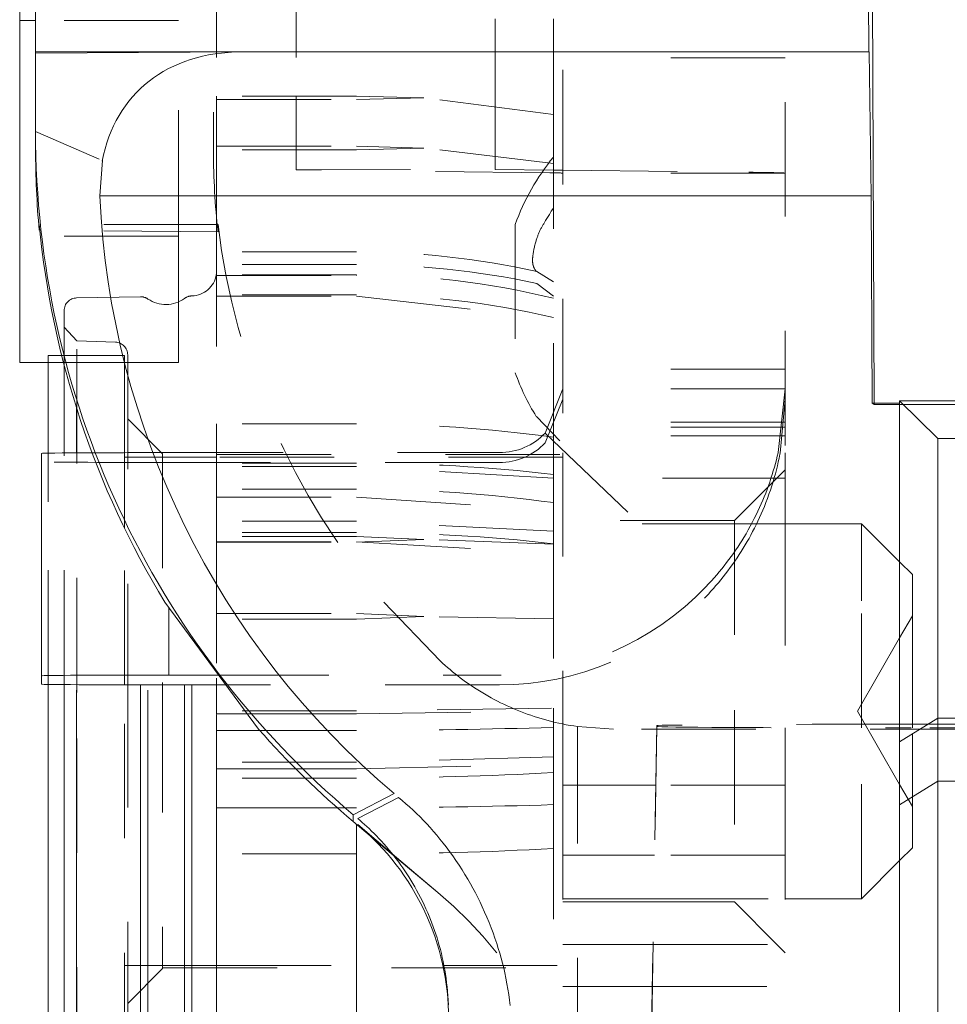
# Model space of a CAD drawing. Units: millimetres. Extents: x 1331 to 1883, y 72 to 806.
# Drawn here: x 1400 to 1407, y 353 to 361 of the extents above; entities that cross this region are included whole.
import ezdxf

# ---------------------------------------------------------------- set-up
doc = ezdxf.new("R2010")
doc.units = ezdxf.units.MM
for name, pattern in [('_..__..__..__.._', [1.8, 0.9, -0.9]), ('______..__..__..', [7.2, 2.7, -0.9, 0.9, -0.9, 0.9, -0.9]), ('________________', [0])]:
    doc.linetypes.add(name, pattern=pattern)
doc.layers.add('Ansichten', color=7, linetype='Continuous')
doc.layers.add('Maße', color=7, linetype='Continuous')

# ---------------------------------------------------------------- blocks, each defined once
blk = doc.blocks.new('@725')
at = {"layer": 'Maße', "color": 212, "linetype": '_..__..__..__.._', "lineweight": 9}
for p, q in [((1404.275, 364.0836), (1404.275, 357.4715)), ((1406.025, 363.8302), (1406.025, 357.4715)), ((1401.525, 361.9519), (1401.525, 359.9856)), ((1401.25, 361.8783), (1401.25, 360.8727)), ((1401.55, 361.4815), (1401.55, 360.3296)), ((1402.175, 361.4815), (1402.175, 360.278)), ((1401.25, 360.8727), (1400.125, 360.8727)), ((1401.25, 359.2675), (1401.25, 360.8727)), ((1403.7431, 360.8853), (1403.7431, 360.2082)), ((1404.2, 360.8853), (1404.2, 360.1329)), ((1406.025, 360.5797), (1404.275, 360.5797)), ((1402.65, 360.278), (1401.55, 360.278)), ((1401.55, 360.278), (1401.55, 360.2513)), ((1401.55, 360.2513), (1402.65, 360.2513)), ((1401.55, 360.2513), (1401.55, 360.1997)), ((1402.175, 360.278), (1402.175, 359.8841)), ((1403.1795, 360.2647), (1402.65, 360.278)), ((1402.65, 360.2513), (1403.1795, 360.2647)), ((1404.2, 360.1328), (1403.1795, 360.2647)), ((1401.55, 360.1997), (1401.55, 359.493)), ((1403.7431, 360.2082), (1403.7431, 359.8172)), ((1404.2, 360.1329), (1404.2, 359.4756)), ((1404.2, 360.1328), (1404.2, 357.7097)), ((1401.525, 359.9856), (1401.525, 359.8442)), ((1401.55, 359.8841), (1402.65, 359.8841)), ((1402.65, 359.8539), (1401.55, 359.8539)), ((1402.175, 359.8841), (1402.175, 359.6967)), ((1402.65, 359.8841), (1403.1795, 359.869)), ((1403.1795, 359.869), (1402.65, 359.8539)), ((1404.2, 359.748), (1403.1795, 359.869)), ((1403.7431, 359.8172), (1403.7431, 359.701)), ((1402.175, 359.6967), (1403.7431, 359.701)), ((1404.1711, 359.6744), (1402.175, 359.6967)), ((1403.7431, 359.701), (1404.2, 359.6959)), ((1404.2, 359.6959), (1404.275, 359.695)), ((1404.275, 359.695), (1405.7392, 359.6787)), ((1406.025, 359.6719), (1404.275, 359.6719)), ((1401.55, 359.493), (1401.55, 359.4561)), ((1401.55, 359.4561), (1401.55, 359.3159)), ((1404.2, 359.4756), (1404.2, 359.3958)), ((1401.55, 359.3159), (1401.55, 359.2675)), ((1404.2, 359.3051), (1404.2, 359.3236)), ((1401.5611, 359.2675), (1400.1538, 359.2675)), ((1401.5611, 359.209), (1400.1538, 359.2225)), ((1401.25, 359.212), (1401.25, 359.2675)), ((1401.25, 358.6591), (1401.25, 359.212)), ((1401.55, 359.2675), (1401.55, 359.2091)), ((1401.55, 359.2091), (1401.55, 357.6992)), ((1401.5611, 359.209), (1401.5611, 359.2675)), ((1403.9, 359.2672), (1403.9, 358.1017)), ((1401.25, 359.1756), (1400, 359.1756)), ((1402.65, 359.0529), (1401.55, 359.0529)), ((1402.65, 358.9539), (1401.55, 358.9539)), ((1402.65, 358.8728), (1401.55, 358.8728)), ((1401.55, 358.8668), (1402.65, 358.8668)), ((1402.65, 358.8728), (1402.65, 358.8668)), ((1404.2, 358.8162), (1404.0693, 358.8978)), ((1404.0693, 358.8044), (1404.2, 358.7032)), ((1400.9515, 358.6988), (1400.4483, 358.69)), ((1402.65, 358.7152), (1401.55, 358.7152)), ((1401.55, 358.7044), (1402.65, 358.7044)), ((1402.65, 358.7044), (1404.2005, 358.5259)), ((1401.25, 358.1811), (1401.25, 358.6591)), ((1400.4499, 358.3522), (1400.35, 358.4594)), ((1400.4499, 355.5865), (1400.4499, 358.3522)), ((1400.7535, 358.3416), (1400.4499, 358.3522)), ((1400.35, 358.2383), (1400.3303, 358.2383)), ((1400.825, 358.2383), (1400.35, 358.2383)), ((1400.825, 357.4383), (1400.825, 358.2383)), ((1400.85, 358.2417), (1400.85, 355.5809)), ((1400.225, 358.1811), (1400.3449, 358.1811)), ((1400.3449, 358.1811), (1400.35, 358.1811)), ((1400.35, 358.1811), (1400.825, 358.1811)), ((1400.825, 358.1811), (1401.25, 358.1811)), ((1406.025, 358.1283), (1404.275, 358.1283)), ((1406.025, 358.1283), (1404.275, 358.1283)), ((1403.9, 358.1017), (1403.9, 358.101)), ((1404.275, 357.9754), (1404.136, 357.6269)), ((1406.025, 357.9754), (1404.275, 357.9754)), ((1406.025, 357.9754), (1405.9688, 357.4746)), ((1404.136, 357.5494), (1404.275, 357.8927)), ((1405.9844, 357.4683), (1406.025, 357.8927)), ((1406.708, 357.8619), (1406.725, 357.8511)), ((1406.725, 357.8619), (1406.725, 357.8511)), ((1406.725, 357.8511), (1406.925, 357.8511)), ((1406.925, 357.8511), (1407.5727, 357.8511)), ((1401.125, 357.4633), (1400.85, 357.7383)), ((1404.0658, 357.757), (1404.25, 357.565)), ((1402.65, 357.6992), (1401.55, 357.6992)), ((1401.55, 357.6992), (1401.55, 357.4383)), ((1404.2, 357.7097), (1404.2, 357.5938)), ((1406.025, 357.7135), (1404.275, 357.7135)), ((1406.025, 357.672), (1404.275, 357.672)), ((1404.136, 357.6269), (1405.3996, 356.4162)), ((1404.2, 357.5938), (1404.2, 357.1793)), ((1406.025, 357.6042), (1404.275, 357.6042)), ((1400.225, 357.0853), (1400.225, 357.4691)), ((1400.35, 355.6478), (1400.35, 357.4704)), ((1400.825, 357.0853), (1400.825, 357.4383)), ((1401.55, 357.4383), (1400.825, 357.4383)), ((1401.125, 357.4633), (1401.125, 355.5413)), ((1404.25, 357.4583), (1401.125, 357.4583)), ((1401.1725, 357.4728), (1403.775, 357.4728)), ((1401.55, 357.4383), (1401.55, 357.3639)), ((1404.275, 357.4383), (1401.55, 357.4383)), ((1404.275, 357.4715), (1404.275, 356.9049)), ((1406.025, 357.4715), (1406.025, 356.9049)), ((1403.775, 357.3954), (1401.1725, 357.3954)), ((1402.65, 357.39), (1401.55, 357.39)), ((1401.55, 357.3639), (1401.55, 356.8643)), ((1401.55, 357.3639), (1401.55, 357.1847)), ((1402.65, 357.3639), (1401.55, 357.3639)), ((1404.2012, 357.272), (1402.65, 357.3639)), ((1404.2, 357.2722), (1404.2, 356.7536)), ((1405.959, 357.2723), (1404.275, 357.2723)), ((1406.025, 357.3383), (1405.625, 356.9383)), ((1406.025, 357.2723), (1405.959, 357.2723)), ((1402.65, 357.1847), (1401.55, 357.1847)), ((1401.55, 357.1227), (1402.65, 357.1227)), ((1402.65, 357.1227), (1404.2001, 357.0183)), ((1400.225, 355.6492), (1400.225, 357.0853)), ((1400.825, 356.878), (1400.825, 357.0853)), ((1402.65, 356.9334), (1401.55, 356.9334)), ((1404.2009, 356.8548), (1402.65, 356.9334)), ((1405.625, 356.9383), (1404.275, 356.9383)), ((1405.7996, 356.9133), (1404.275, 356.9133)), ((1404.275, 356.9049), (1404.275, 356.856)), ((1405.625, 356.9383), (1405.625, 355.4466)), ((1406.025, 356.9133), (1405.7996, 356.9133)), ((1406.625, 356.9133), (1406.025, 356.9133)), ((1406.025, 356.9049), (1406.025, 356.856)), ((1406.625, 356.3059), (1406.625, 356.9133)), ((1406.925, 356.6133), (1406.625, 356.9133)), ((1400.825, 355.6457), (1400.825, 356.878)), ((1401.55, 356.8643), (1401.55, 356.8121)), ((1402.65, 356.8442), (1401.55, 356.8442)), ((1401.55, 356.8121), (1401.55, 356.769)), ((1402.65, 356.8121), (1401.55, 356.8121)), ((1403.1795, 356.7906), (1402.65, 356.8121)), ((1404.275, 354.856), (1404.275, 356.856)), ((1406.025, 356.856), (1406.025, 355.3085)), ((1401.55, 356.7698), (1402.65, 356.7698)), ((1401.55, 356.769), (1402.65, 356.769)), ((1401.55, 356.769), (1401.55, 356.7173)), ((1402.65, 356.769), (1403.1795, 356.7906)), ((1402.65, 356.7698), (1404.2004, 356.6826)), ((1404.2, 356.7536), (1403.1795, 356.7906)), ((1404.2, 356.7536), (1404.2, 355.439)), ((1401.55, 356.7173), (1401.55, 355.6994)), ((1407.025, 356.5133), (1406.925, 356.6133)), ((1407.025, 356.0706), (1407.025, 356.5133)), ((1402.865, 356.2963), (1403.3091, 355.8336)), ((1406.625, 355.3072), (1406.625, 356.3059)), ((1401.55, 356.2064), (1402.65, 356.2064)), ((1402.65, 356.2064), (1403.1795, 356.1844)), ((1407.025, 356.1883), (1406.925, 356.0151)), ((1402.65, 356.1624), (1401.55, 356.1624)), ((1403.1795, 356.1844), (1402.65, 356.1624)), ((1404.2, 356.164), (1403.1795, 356.1844)), ((1407.025, 355.307), (1407.025, 356.0706)), ((1406.925, 356.0151), (1406.592, 355.4383)), ((1401.5322, 355.7228), (1403.775, 355.7228)), ((1400.825, 352.6383), (1400.825, 355.6457)), ((1401.55, 355.6994), (1401.55, 355.6454)), ((1403.775, 355.6454), (1401.5914, 355.6454)), ((1400.4499, 352.5243), (1400.4499, 355.5865)), ((1400.85, 355.5809), (1400.85, 352.6348)), ((1401.125, 355.5413), (1401.125, 353.4133)), ((1402.65, 355.4401), (1401.55, 355.4401)), ((1401.7763, 355.417), (1402.65, 355.417)), ((1404.1846, 355.4625), (1402.65, 355.4401)), ((1402.65, 355.417), (1404.2006, 355.439)), ((1404.2, 355.463), (1404.2, 355.3116)), ((1404.2, 355.4446), (1404.2, 355.4587)), ((1405.625, 355.4466), (1405.625, 353.9383)), ((1406.592, 355.4383), (1406.925, 354.8615)), ((1407.0143, 355.3362), (1408.0641, 355.3362)), ((1402.65, 355.2877), (1401.8882, 355.2877)), ((1404.2, 355.3116), (1404.2, 354.7033)), ((1404.389, 355.2978), (1404.3909, 355.3177)), ((1404.389, 355.2978), (1404.389, 353.0479)), ((1404.3909, 355.3177), (1404.6719, 355.2978)), ((1405.0146, 355.3251), (1404.875, 347.326)), ((1404.8752, 347.3261), (1405.0146, 355.3181)), ((1405.0146, 355.3181), (1405.0146, 355.3251)), ((1406.025, 355.3085), (1406.025, 354.856)), ((1406.625, 353.9633), (1406.625, 355.3072)), ((1408.0636, 355.307), (1407.0143, 355.307)), ((1407.025, 354.3633), (1407.025, 355.307)), ((1401.55, 355.0368), (1401.55, 354.9842)), ((1402.65, 355.0368), (1401.55, 355.0368)), ((1404.2003, 355.0786), (1402.65, 355.0368)), ((1404.2, 355.0778), (1404.2, 355.0239)), ((1401.55, 354.9842), (1402.174, 354.9842)), ((1402.174, 354.9842), (1402.65, 354.9842)), ((1402.65, 354.9842), (1404.2009, 355.024)), ((1402.65, 354.9128), (1401.55, 354.9128)), ((1405.0065, 354.8561), (1404.275, 354.8561)), ((1404.275, 354.8561), (1404.275, 347.3989)), ((1406.025, 354.8561), (1405.0065, 354.8561)), ((1406.025, 354.8561), (1406.025, 347.336)), ((1406.925, 354.8615), (1407.025, 354.6883)), ((1402.65, 354.6794), (1402.4987, 354.6794)), ((1404.2, 354.7033), (1404.2, 352.7589)), ((1402.9323, 354.316), (1402.6606, 354.5463)), ((1402.7584, 354.4589), (1402.9397, 354.3067)), ((1406.925, 354.2633), (1407.025, 354.3633)), ((1402.65, 354.3154), (1401.55, 354.3154)), ((1403.2902, 354.0127), (1402.9323, 354.316)), ((1402.9397, 354.3067), (1403.2902, 354.0127)), ((1404.9968, 354.3049), (1404.275, 354.3049)), ((1406.025, 354.3049), (1404.9968, 354.3049)), ((1406.625, 353.9633), (1406.925, 354.2633)), ((1404.275, 353.9633), (1404.9909, 353.9633)), ((1404.9909, 353.9633), (1406.025, 353.9633)), ((1406.025, 353.9633), (1406.625, 353.9633)), ((1404.275, 353.9383), (1404.9904, 353.9383)), ((1404.9904, 353.9383), (1405.625, 353.9383)), ((1405.625, 353.9383), (1405.959, 353.6042)), ((1404.275, 353.6042), (1404.9846, 353.6042)), ((1404.9846, 353.6042), (1406.025, 353.6042)), ((1405.959, 353.6042), (1406.025, 353.5383)), ((1400.825, 353.4383), (1401.55, 353.4383)), ((1400.85, 353.1383), (1401.125, 353.4133)), ((1401.125, 353.4183), (1404.25, 353.4183)), ((1401.55, 353.4383), (1403.3301, 353.4383)), ((1403.3301, 353.4383), (1404.275, 353.4383)), ((1404.275, 353.2723), (1404.9788, 353.2723)), ((1404.9788, 353.2723), (1406.025, 353.2723))]:
    blk.add_line(p, q, dxfattribs=at)
at = {"layer": 'Maße', "color": 7, "linetype": '________________', "lineweight": 9}
for p, q in [((1400, 360.8727), (1400, 361.8783)), ((1400.125, 360.6273), (1400.125, 361.6328)), ((1406.675, 361.6328), (1406.6837, 360.6273)), ((1406.7094, 361.5185), (1406.725, 357.8619)), ((1400.125, 360.8727), (1400, 360.8727)), ((1400, 358.1811), (1400, 360.8727)), ((1400.125, 360.6273), (1400.125, 360.6162)), ((1400.125, 360.6162), (1401.7483, 360.6262)), ((1400.125, 359.9994), (1400.125, 360.6162)), ((1406.6854, 360.6262), (1406.6837, 360.6273)), ((1406.7011, 359.493), (1406.6854, 360.6262)), ((1400.125, 359.9994), (1400.625, 359.7827)), ((1400.125, 359.8576), (1400.125, 359.9994)), ((1400.6302, 359.493), (1400.651, 359.7715)), ((1406.708, 357.8619), (1406.7011, 359.493)), ((1400.1538, 359.2675), (1400.1538, 359.2225)), ((1400.35, 358.1615), (1400.35, 358.59)), ((1400.225, 357.4691), (1400.225, 358.2383)), ((1400.3303, 358.2383), (1400.225, 358.2383)), ((1400, 358.1811), (1400.225, 358.1811)), ((1400.35, 357.4704), (1400.35, 358.1615)), ((1406.925, 357.8619), (1406.708, 357.8619)), ((1407.225, 357.5829), (1406.925, 357.8813)), ((1406.925, 355.1975), (1406.925, 357.8813)), ((1406.925, 357.8813), (1408.0943, 357.8813)), ((1407.225, 357.5829), (1407.225, 355.383)), ((1407.9285, 357.5829), (1407.225, 357.5829)), ((1400.1725, 355.7173), (1400.1725, 357.4673)), ((1401.8792, 355.2978), (1401.1427, 356.2963)), ((1401.1725, 355.7228), (1401.5322, 355.7228)), ((1400.1725, 355.6509), (1400.1725, 355.7173)), ((1400.225, 352.6383), (1400.225, 355.6492)), ((1400.35, 352.2865), (1400.35, 355.6478)), ((1401.5914, 355.6454), (1401.1725, 355.6454)), ((1401.55, 355.6454), (1401.55, 355.417)), ((1401.55, 355.417), (1401.7763, 355.417)), ((1401.55, 355.4138), (1401.55, 355.2877)), ((1407.225, 355.383), (1406.925, 355.1975)), ((1407.225, 355.383), (1407.225, 354.8884)), ((1407.225, 355.383), (1410.4216, 355.383)), ((1401.8794, 355.2877), (1401.55, 355.2877)), ((1401.55, 355.2877), (1401.55, 354.6794)), ((1401.8882, 355.2877), (1401.8794, 355.2877)), ((1406.925, 354.7029), (1406.925, 355.1975)), ((1407.225, 354.8884), (1406.925, 354.7029)), ((1410.3646, 354.8884), (1407.225, 354.8884)), ((1407.225, 354.8884), (1407.225, 350.1385)), ((1402.6255, 354.6238), (1402.9469, 354.7901)), ((1402.6606, 354.5942), (1402.982, 354.7605)), ((1402.4987, 354.6794), (1401.55, 354.6794)), ((1401.55, 354.6794), (1401.55, 352.7555)), ((1406.925, 349.8368), (1406.925, 354.7029)), ((1402.6255, 354.5704), (1402.7584, 354.4589))]:
    blk.add_line(p, q, dxfattribs=at)
at = {"layer": 'Maße', "color": 253, "linetype": '________________', "lineweight": 9}
for p, q in [((1406.6837, 360.6273), (1400.125, 360.6273)), ((1401.7483, 360.6262), (1406.6854, 360.6262)), ((1406.7011, 359.493), (1400.6301, 359.493)), ((1400.4483, 357.8218), (1400.4483, 357.4711)), ((1401.1725, 355.7228), (1401.1725, 356.2479)), ((1400.9515, 352.1778), (1400.9515, 355.6455)), ((1401.2976, 352.19), (1401.2976, 355.6454)), ((1401.3545, 355.6454), (1401.3545, 352.1707)), ((1400.4483, 355.6037), (1400.4483, 352.1866)), ((1401.0095, 355.6032), (1401.0095, 352.195)), ((1402.6255, 354.6238), (1402.6255, 354.5704)), ((1402.65, 354.5498), (1402.65, 354.5474)), ((1402.65, 354.5474), (1402.65, 352.7034))]:
    blk.add_line(p, q, dxfattribs=at)
at = {"layer": 'Maße', "color": 212, "linetype": '_..__..__..__.._', "lineweight": 9, "extrusion": (0, 0, -1)}
for points in [[(-1404.0693, 358.8978), (-1404.0682, 358.8986), (-1404.0672, 358.8994), (-1404.0661, 358.9003), (-1404.0651, 358.9013), (-1404.0641, 358.9022), (-1404.0631, 358.9032), (-1404.0622, 358.9043), (-1404.0612, 358.9053), (-1404.0603, 358.9064), (-1404.0593, 358.9076), (-1404.0584, 358.9087), (-1404.0574, 358.9101), (-1404.0564, 358.9114), (-1404.0554, 358.9129), (-1404.0545, 358.9143), (-1404.0535, 358.9158), (-1404.0526, 358.9173), (-1404.0517, 358.9189), (-1404.0508, 358.9205), (-1404.05, 358.9221), (-1404.0491, 358.9238), (-1404.0484, 358.9254), (-1404.0476, 358.927), (-1404.0468, 358.9287), (-1404.0461, 358.9304), (-1404.0454, 358.9322), (-1404.0447, 358.9339), (-1404.0441, 358.9357), (-1404.0434, 358.9375), (-1404.0428, 358.9394), (-1404.0422, 358.9413), (-1404.0417, 358.9429), (-1404.0412, 358.9446), (-1404.0408, 358.9463), (-1404.0403, 358.948), (-1404.0399, 358.9497), (-1404.0395, 358.9514), (-1404.0391, 358.9532), (-1404.0388, 358.955), (-1404.0384, 358.9568), (-1404.0381, 358.9586), (-1404.0378, 358.9604), (-1404.0375, 358.9623), (-1404.0373, 358.964), (-1404.0371, 358.9657), (-1404.0369, 358.9675), (-1404.0367, 358.9692), (-1404.0366, 358.971), (-1404.0364, 358.9728), (-1404.0363, 358.9746), (-1404.0362, 358.9764), (-1404.0361, 358.9782), (-1404.0361, 358.98), (-1404.036, 358.9819), (-1404.036, 358.9837), (-1404.036, 358.986), (-1404.036, 358.9884), (-1404.036, 358.9907), (-1404.0361, 358.9931), (-1404.0362, 358.9954), (-1404.0363, 358.9978), (-1404.0364, 359.0002), (-1404.0366, 359.0025), (-1404.0368, 359.0049), (-1404.037, 359.0073), (-1404.0375, 359.0132), (-1404.0381, 359.0191), (-1404.0388, 359.0251), (-1404.0396, 359.031), (-1404.0405, 359.037), (-1404.0414, 359.0429), (-1404.0424, 359.0489), (-1404.0435, 359.0548), (-1404.0446, 359.0608), (-1404.0457, 359.0667), (-1404.0469, 359.0727), (-1404.0487, 359.081), (-1404.0506, 359.0894), (-1404.0525, 359.0977), (-1404.0546, 359.106), (-1404.0567, 359.1143), (-1404.059, 359.1226), (-1404.0613, 359.1308), (-1404.0637, 359.139), (-1404.0657, 359.1454), (-1404.0677, 359.1518), (-1404.0698, 359.1581), (-1404.0719, 359.1644), (-1404.0741, 359.1707), (-1404.0764, 359.177), (-1404.0787, 359.1832), (-1404.0811, 359.1894), (-1404.0836, 359.1955), (-1404.0862, 359.2016), (-1404.0888, 359.2077), (-1404.0914, 359.2135), (-1404.094, 359.2192), (-1404.0967, 359.2248), (-1404.0995, 359.2304), (-1404.1024, 359.2359), (-1404.1053, 359.2414), (-1404.1083, 359.2469), (-1404.1113, 359.2523), (-1404.1144, 359.2577), (-1404.1175, 359.263), (-1404.1206, 359.2682), (-1404.1238, 359.2735), (-1404.1385, 359.2979), (-1404.1533, 359.3227), (-1404.1683, 359.3474), (-1404.1838, 359.3719), (-1404.2, 359.3958)], [(-1405.9688, 357.4746), (-1405.9682, 357.4715), (-1405.9617, 357.4439), (-1405.9548, 357.4162), (-1405.9475, 357.3884), (-1405.9394, 357.3591), (-1405.9308, 357.3297), (-1405.9218, 357.3003), (-1405.9124, 357.2708), (-1405.9024, 357.2412), (-1405.892, 357.2115), (-1405.8816, 357.1831), (-1405.8707, 357.1547), (-1405.8594, 357.1262), (-1405.8476, 357.0978), (-1405.8353, 357.0693), (-1405.8226, 357.0407), (-1405.8094, 357.0122), (-1405.7957, 356.9837), (-1405.7808, 356.9539), (-1405.7654, 356.9241), (-1405.7494, 356.8943), (-1405.7329, 356.8646), (-1405.7159, 356.8349), (-1405.6982, 356.8053), (-1405.6827, 356.7801), (-1405.6667, 356.7549), (-1405.6504, 356.7299), (-1405.6336, 356.7049), (-1405.6164, 356.68), (-1405.599, 356.6556), (-1405.5813, 356.6314), (-1405.5631, 356.6073), (-1405.5446, 356.5833), (-1405.5252, 356.5589), (-1405.5053, 356.5347), (-1405.4851, 356.5106), (-1405.4644, 356.4868), (-1405.4432, 356.463), (-1405.4216, 356.4395), (-1405.3996, 356.4162)]]:
    blk.add_lwpolyline(points, dxfattribs=at)
at = {"layer": 'Maße', "color": 212, "linetype": '_..__..__..__.._', "lineweight": 9}
for points in [[(1405.3996, 356.3387), (1405.4199, 356.3602), (1405.44, 356.382), (1405.4598, 356.404), (1405.4793, 356.4263), (1405.4985, 356.4489), (1405.5174, 356.4718), (1405.5361, 356.4949), (1405.5544, 356.5182), (1405.5733, 356.543), (1405.5919, 356.568), (1405.6101, 356.5933), (1405.628, 356.6189), (1405.6455, 356.6447), (1405.6627, 356.6707), (1405.6787, 356.6958), (1405.6945, 356.7212), (1405.7099, 356.7468), (1405.725, 356.7725), (1405.7397, 356.7985), (1405.7542, 356.8247), (1405.7682, 356.8511), (1405.782, 356.8777), (1405.796, 356.9058), (1405.8096, 356.9341), (1405.8228, 356.9626), (1405.8356, 356.9913), (1405.8481, 357.0201), (1405.8601, 357.0492), (1405.8728, 357.0811), (1405.885, 357.1132), (1405.8967, 357.1456), (1405.9079, 357.1781), (1405.9187, 357.2108), (1405.9289, 357.2437), (1405.9386, 357.2768), (1405.9471, 357.3072), (1405.9552, 357.3378), (1405.9628, 357.3685), (1405.97, 357.3994), (1405.9767, 357.4303), (1405.9831, 357.4614), (1405.9844, 357.4683)], [(1403.3091, 355.8336), (1403.3281, 355.8162), (1403.3473, 355.7991), (1403.3667, 355.7821), (1403.3864, 355.7654), (1403.4063, 355.749), (1403.4264, 355.7327), (1403.4468, 355.7168), (1403.4674, 355.701), (1403.4882, 355.6855), (1403.5093, 355.6703), (1403.5305, 355.6554), (1403.552, 355.6407), (1403.578, 355.6234), (1403.6043, 355.6065), (1403.6309, 355.59), (1403.6577, 355.574), (1403.6848, 355.5583), (1403.7094, 355.5446), (1403.7342, 355.5312), (1403.7593, 355.5182), (1403.7845, 355.5055), (1403.8099, 355.4931), (1403.8354, 355.4811), (1403.8615, 355.4694), (1403.8878, 355.4579), (1403.9142, 355.4469), (1403.9408, 355.4362), (1403.9676, 355.4259), (1403.9945, 355.4161), (1404.0215, 355.4065), (1404.0487, 355.3974), (1404.076, 355.3887), (1404.1034, 355.3803), (1404.131, 355.3724), (1404.1586, 355.3648), (1404.1864, 355.3577), (1404.2142, 355.3509), (1404.2422, 355.3446), (1404.2717, 355.3383), (1404.3014, 355.3325), (1404.3312, 355.3271), (1404.361, 355.3222), (1404.3909, 355.3177)]]:
    blk.add_lwpolyline(points, dxfattribs=at)
at = {"layer": 'Maße', "color": 7, "linetype": '________________', "lineweight": 9, "extrusion": (0, 0, -1)}
blk.add_lwpolyline([(-1402.982, 354.7605), (-1403.0112, 354.7358), (-1403.04, 354.7107), (-1403.0683, 354.6852), (-1403.0962, 354.6593), (-1403.1236, 354.633), (-1403.1506, 354.6063), (-1403.1771, 354.5793), (-1403.2032, 354.5518), (-1403.23, 354.5226), (-1403.2564, 354.493), (-1403.2822, 354.4629), (-1403.3076, 354.4324), (-1403.3325, 354.4015), (-1403.3569, 354.3701), (-1403.3829, 354.3354), (-1403.4084, 354.3002), (-1403.4332, 354.2645), (-1403.4575, 354.2282), (-1403.4812, 354.1915), (-1403.5043, 354.1542), (-1403.5269, 354.1164), (-1403.547, 354.0813), (-1403.5666, 354.0458), (-1403.5858, 354.0099), (-1403.6044, 353.9735), (-1403.6226, 353.9367), (-1403.6403, 353.8995), (-1403.6589, 353.8586), (-1403.6767, 353.8176), (-1403.6938, 353.7764), (-1403.7101, 353.7352), (-1403.7257, 353.6938), (-1403.7404, 353.6523), (-1403.7544, 353.6107), (-1403.7666, 353.5724), (-1403.7781, 353.534), (-1403.789, 353.4956), (-1403.7992, 353.457), (-1403.8088, 353.4183), (-1403.8177, 353.3795), (-1403.8267, 353.3371), (-1403.8349, 353.2945), (-1403.8424, 353.2519), (-1403.8491, 353.2091), (-1403.855, 353.1661), (-1403.8602, 353.1231)], dxfattribs=at)
at = {"layer": 'Maße', "color": 7, "linetype": '________________', "lineweight": 9}
blk.add_lwpolyline([(1403.3737, 353.1291), (1403.3721, 353.1647), (1403.3699, 353.2), (1403.3671, 353.235), (1403.3638, 353.269), (1403.3599, 353.3027), (1403.3556, 353.3361), (1403.3507, 353.3691), (1403.3451, 353.4025), (1403.3391, 353.4354), (1403.3326, 353.468), (1403.3256, 353.5002), (1403.3182, 353.532), (1403.3103, 353.5634), (1403.3019, 353.5944), (1403.2932, 353.625), (1403.2841, 353.6551), (1403.2746, 353.6848), (1403.2647, 353.7141), (1403.2545, 353.743), (1403.2441, 353.7709), (1403.2334, 353.7985), (1403.2225, 353.8256), (1403.2112, 353.8523), (1403.1974, 353.8836), (1403.1833, 353.9143), (1403.1688, 353.9444), (1403.154, 353.974), (1403.1388, 354.0029), (1403.1234, 354.0313), (1403.1084, 354.0579), (1403.0932, 354.084), (1403.0778, 354.1095), (1403.0622, 354.1346), (1403.0464, 354.1591), (1403.0307, 354.1826), (1403.0149, 354.2057), (1402.999, 354.2282), (1402.9829, 354.2503), (1402.9637, 354.2759), (1402.9444, 354.3009), (1402.925, 354.3251), (1402.9055, 354.3487), (1402.886, 354.3717), (1402.8665, 354.3939), (1402.8469, 354.4156), (1402.8274, 354.4366), (1402.8079, 354.457), (1402.7885, 354.4767), (1402.7691, 354.4959), (1402.7498, 354.5144), (1402.7317, 354.5314), (1402.7137, 354.5478), (1402.6959, 354.5638), (1402.6782, 354.5793), (1402.6606, 354.5942)], dxfattribs=at)
at = {"layer": 'Maße', "color": 7, "linetype": '________________', "lineweight": 9, "extrusion": (0, 0, -1)}
for centre, radius, start, end in [((-1407.1494, 359.9974), 7.0244, 310.09286, 0.01622), ((-1407.0975, 359.9284), 6.975, 328.61974, 354.5637)]:
    blk.add_arc(centre, radius, start, end, dxfattribs=at)
at = {"layer": 'Maße', "color": 212, "linetype": '_..__..__..__.._', "lineweight": 9}
for centre, radius, start, end in [((1405.55, 358.6841), 1.75, 140.48235, 160.53705), ((1407.1056, 359.929), 5.5838, 186.80306, 220.5844), ((1400.45, 358.59), 0.1, 91, 180), ((1400.9533, 358.5988), 0.1, 55.80196, 91), ((1401.3567, 358.6058), 0.1, 91.28112, 126.19907), ((1400.75, 358.2417), 0.1, 0, 88), ((1405.55, 358.6841), 1.75, 199.46295, 211.98789)]:
    blk.add_arc(centre, radius, start, end, dxfattribs=at)
at = {"layer": 'Maße', "color": 7, "linetype": '________________', "lineweight": 9}
blk.add_arc((1407.1698, 359.7927), 6.5467, 182.62378, 229.83068, dxfattribs=at)
at = {"layer": 'Maße', "color": 212, "linetype": '_..__..__..__.._', "lineweight": 9, "extrusion": (0, 0, -1)}
for centre, radius, start, end in [((-1401.35, 358.9058), 0.2, 180, 189.5), ((-1401.35, 358.9058), 0.2, 189.5, 268.71888), ((-1401.15, 358.8883), 0.25, 233.80093, 304.19804)]:
    blk.add_arc(centre, radius, start, end, dxfattribs=at)
at = {"layer": 'Maße', "color": 7, "linetype": '________________', "lineweight": 9, "extrusion": (0, 0, -1)}
for centre, major_axis, ratio, start_param, end_param in [((1402.625, 358.6262), (1.6932, -1.6932), 0.628723, 2.738671, 3.697332), ((1407.125, 359.7905), (4.9655, -4.9814), 0.990463, 2.268569, 2.359389), ((1401.1725, 357.4673), (-1, 0), 0.005533, 0, 0.923477), ((1401.1725, 355.7173), (-1, 0), 0.005533, 0, 1.570796), ((1401.1725, 355.6509), (-1, 0), 0.005533, 4.712389, 6.283185), ((1407.125, 359.9326), (7, 0), 0.999985, 2.268928, 2.417943)]:
    blk.add_ellipse(centre, major_axis=major_axis, ratio=ratio, start_param=start_param, end_param=end_param, dxfattribs=at)
at = {"layer": 'Maße', "color": 212, "linetype": '_..__..__..__.._', "lineweight": 9}
for centre, major_axis, ratio, start_param, end_param in [((1407.125, 359.7905), (-3.9724, 3.9851), 0.990463, 0.782204, 0.895817), ((1403.275, 359.6719), (1, 0), 0.005533, 0.389761, 0.459957), ((1403.275, 359.6719), (1, 0), 0.005533, 0, 0.389761), ((1402.65, 353.043), (6.2873, 0), 0.955874, 1.343095, 1.570796), ((1402.65, 353.1628), (-6.2873, 0), 0.921079, 4.484687, 4.712389), ((1402.65, 352.863), (6.2873, 0), 0.955874, 1.321699, 1.570796), ((1402.65, 352.9241), (-6.2873, 0), 0.921079, 4.463292, 4.712389), ((1402.65, 354.2827), (6.2873, 0), 0.543405, 1.321699, 1.570796), ((1403.775, 357.8954), (-0.5, 0), 0.999985, 1.570796, 2.377548), ((1402.65, 354.5274), (-6.2873, 0), 0.455301, 4.463292, 4.712389), ((1402.65, 353.7681), (6.2873, 0), 0.543405, 1.321699, 1.570796), ((1402.65, 353.9816), (-6.2873, 0), 0.455301, 4.463292, 4.712389), ((1403.775, 357.8954), (-2.25, 0), 0.999985, 1.570796, 2.377548), ((1407.0149, 355.3251), (2.0003, 0), 0.005533, 1.571101, 3.141593), ((1407.0149, 355.3181), (2.0003, 0), 0.005533, 3.141593, 4.667408), ((1407.0149, 355.3181), (2.0003, 0), 0.005533, 4.667408, 4.712084), ((1402.0046, 352.4806), (2.0082, -1.685), 0.762939, 0.569416, 1.570769)]:
    blk.add_ellipse(centre, major_axis=major_axis, ratio=ratio, start_param=start_param, end_param=end_param, dxfattribs=at)
at = {"layer": 'Maße', "color": 212, "linetype": '_..__..__..__.._', "lineweight": 9, "extrusion": (0, 0, -1)}
for centre, major_axis, ratio, start_param, end_param in [((1403.275, 359.6719), (-2.75, 0), 0.005533, 2.681635, 3.141593), ((1403.775, 357.9728), (0.5, 0), 0.999985, 0.764045, 1.570796), ((1401.1725, 357.4673), (-1, 0), 0.005533, 0.923477, 1.570796), ((1401.1725, 357.4009), (-1, 0), 0.005533, 4.712389, 6.283185), ((1403.775, 357.9728), (2.25, 0), 0.999985, 0.764045, 1.570796), ((1402.65, 356.0631), (6.2873, 0), 0.123329, 1.321699, 1.570796), ((1409.5, 355.8504), (-100, 0), 0.005533, 4.695467, 4.760688), ((1402.65, 356.3181), (-6.2873, 0), 0.223518, 4.463292, 4.712389), ((1402.65, 355.4548), (6.2873, 0), 0.123329, 1.321699, 1.570796), ((1402.65, 355.7207), (-6.2873, 0), 0.223518, 4.463292, 4.712389)]:
    blk.add_ellipse(centre, major_axis=major_axis, ratio=ratio, start_param=start_param, end_param=end_param, dxfattribs=at)
at = {"layer": 'Maße', "color": 7, "linetype": '________________', "lineweight": 9}
blk.add_ellipse((1401.375, 353.0143), major_axis=(1.8154, 0.841), ratio=0.997962, start_param=5.850117, end_param=6.722782, dxfattribs=at)
at = {"layer": 'Maße', "color": 212, "linetype": '_..__..__..__.._', "lineweight": 9}
blk.add_open_spline([(1401.55, 354.9842), (1401.55, 354.9842), (1401.55, 354.9842), (1401.55, 354.9842)], degree=3, dxfattribs=at)

msp = doc.modelspace()

# ---------------------------------------------------------------- block references
at = {"layer": 'Ansichten', "color": 7, "linetype": '______..__..__..', "lineweight": 9}
msp.add_blockref('@725', (0, 0), dxfattribs=at)

doc.saveas('drawing.dxf')
